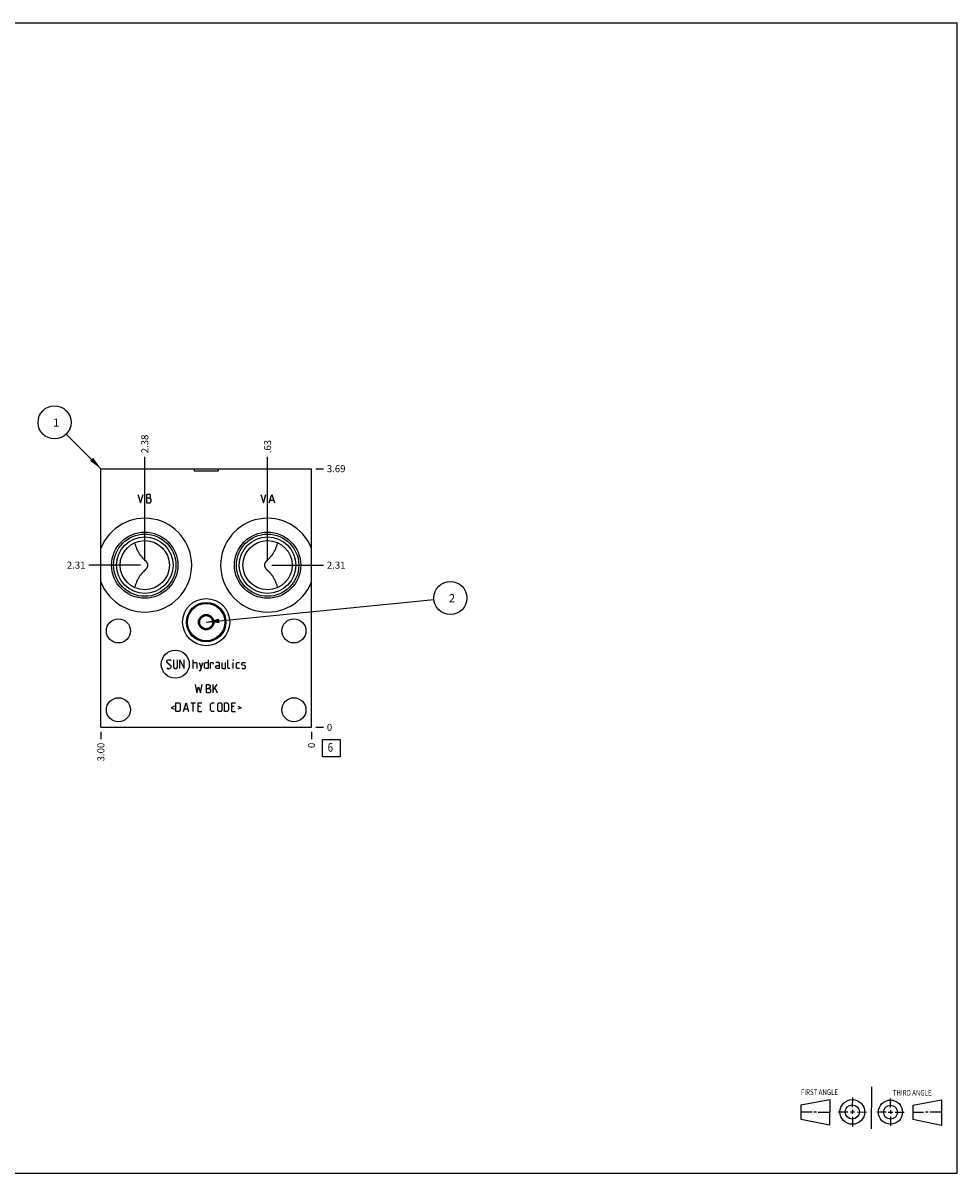
# Model space of a CAD drawing. Units: inches. Extents: x 0.3 to 21.7, y 0.3 to 16.7.
# Drawn here: x 8.4 to 21.7, y 0.3 to 16.7 of the extents above; entities that cross this region are included whole.
import ezdxf

# ---------------------------------------------------------------- set-up
doc = ezdxf.new("R2010")
doc.units = ezdxf.units.IN
doc.header["$LTSCALE"] = 1.21
doc.header["$MEASUREMENT"] = 0
doc.layers.get('0').update_dxf_attribs({"linetype": 'CONTINUOUS'})
doc.styles.get("Standard").update_dxf_attribs({"font": 'txt', "width": 0.8})
doc.dimstyles.new('DIMSTYLE_1', dxfattribs={"dimtxt": 0.1, "dimasz": 0.1875, "dimexe": 0.125, "dimexo": 0.0625, "dimgap": 0.025, "dimtad": 0, "dimtih": 1, "dimtoh": 1, "dimzin": 4, "dimdsep": 46, "dimtxsty": 'STANDARD', "dimblk": '_FILLED', "dimblk1": '_FILLED', "dimblk2": '_FILLED', "dimcen": 0.09, "dimadec": 0, "dimazin": 0, "dimtfac": 1, "dimtofl": 0, "dimtmove": 0, "dimatfit": 3, "dimldrblk": '_FILLED', "dimfxl": 1, "dimtolj": 1, "dimtzin": 4, "dimarcsym": 0})
doc.dimstyles.new('DIMSTYLE_2', dxfattribs={"dimtxt": 0.1, "dimasz": 0.1875, "dimexe": 0.125, "dimexo": 0.0625, "dimgap": 0.025, "dimtad": 0, "dimtih": 1, "dimtoh": 1, "dimdec": 0, "dimzin": 4, "dimdsep": 46, "dimtxsty": 'STANDARD', "dimblk": '_FILLED', "dimblk1": '_FILLED', "dimblk2": '_FILLED', "dimcen": 0.09, "dimadec": 0, "dimazin": 0, "dimtfac": 1, "dimtdec": 0, "dimtofl": 0, "dimtmove": 0, "dimatfit": 3, "dimldrblk": '_FILLED', "dimfxl": 1, "dimtolj": 1, "dimtzin": 4, "dimarcsym": 0})
doc.dimstyles.get("Standard").update_dxf_attribs({"dimtxt": 0.1, "dimasz": 0.1875, "dimexe": 0.125, "dimexo": 0.0625, "dimgap": 0.09, "dimtad": 0, "dimtih": 1, "dimtoh": 1, "dimdec": 3, "dimzin": 4, "dimdsep": 46, "dimtxsty": 'STANDARD', "dimblk": '_FILLED', "dimblk1": '_FILLED', "dimblk2": '_FILLED', "dimcen": 0.09, "dimadec": 0, "dimazin": 0, "dimtp": 0.001, "dimtm": 0.001, "dimtfac": 1, "dimtdec": 3, "dimtofl": 0, "dimtmove": 0, "dimatfit": 3, "dimldrblk": '_FILLED', "dimfxl": 1, "dimtolj": 1, "dimtzin": 4, "dimarcsym": 0})

# ---------------------------------------------------------------- blocks, each defined once
blk = doc.blocks.new('SUN_FIRST_THIRD_ANGLE_BL0', base_point=(20.482, 1.229))
at = {"color": 7, "linetype": 'CONTINUOUS'}
for p, q in [((20.48, 1.528), (20.477, 0.929)), ((19.476, 1.272), (19.885, 1.351)), ((19.885, 1.351), (19.883, 0.985)), ((20.208, 1.376), (20.207, 1.238)), ((20.749, 1.234), (20.749, 1.364)), ((21.07, 1.27), (21.479, 1.345)), ((21.479, 1.345), (21.479, 0.978)), ((19.477, 1.066), (19.478, 1.271)), ((19.477, 1.173), (19.633, 1.172)), ((19.66, 1.172), (19.695, 1.172)), ((19.719, 1.171), (19.885, 1.17)), ((20.007, 1.175), (20.144, 1.174)), ((20.183, 1.173), (20.238, 1.172)), ((20.208, 1.202), (20.207, 1.143)), ((20.276, 1.172), (20.408, 1.171)), ((20.688, 1.17), (20.557, 1.17)), ((20.717, 1.17), (20.783, 1.168)), ((20.749, 1.199), (20.749, 1.143)), ((20.818, 1.169), (20.948, 1.169)), ((21.07, 1.27), (21.069, 1.062)), ((21.221, 1.166), (21.071, 1.166)), ((21.288, 1.169), (21.25, 1.169)), ((21.479, 1.169), (21.316, 1.169)), ((19.883, 0.985), (19.477, 1.066)), ((20.209, 1.101), (20.208, 0.963)), ((20.75, 1.106), (20.75, 0.976)), ((21.479, 0.978), (21.069, 1.062))]:
    blk.add_line(p, q, dxfattribs=at)
for centre, radius in [((20.207, 1.172), 0.176), ((20.751, 1.169), 0.172), ((20.207, 1.172), 0.101), ((20.751, 1.169), 0.0985)]:
    blk.add_circle(centre, radius, dxfattribs=at)
at = {"color": 2, "linetype": 'CONTINUOUS', "width": 0.8}
for s, p in [('FIRST ANGLE', (19.475, 1.414)), ('THIRD ANGLE', (20.784, 1.405))]:
    blk.add_text(s, height=0.08, dxfattribs=at).set_placement(p)
blk = doc.blocks.new('*D0')
at = {"color": 2, "linetype": 'CONTINUOUS'}
blk.add_line((9.5, 6.594), (9.5, 6.486), dxfattribs=at)
at = {"color": 2, "linetype": 'CONTINUOUS', "insert": (9.45, 6.436), "char_height": 0.1, "width": 0.32, "attachment_point": 3, "rotation": 90, "line_spacing_factor": 0.9}
blk.add_mtext('3.00', dxfattribs=at)
blk = doc.blocks.new('_FILLED')
at = {"color": 0, "linetype": 'BYBLOCK'}
blk.add_solid([(0, 0), (-1, 0.167), (-1, -0.167)], dxfattribs=at)
blk = doc.blocks.new('*D1')
at = {"color": 2, "linetype": 'CONTINUOUS'}
blk.add_line((12.5, 6.594), (12.5, 6.486), dxfattribs=at)
at = {"color": 2, "linetype": 'CONTINUOUS', "insert": (12.45, 6.436), "char_height": 0.1, "width": 0.08, "attachment_point": 3, "rotation": 90, "line_spacing_factor": 0.9}
blk.add_mtext('0', dxfattribs=at)
blk = doc.blocks.new('*D2')
at = {"color": 2, "linetype": 'CONTINUOUS'}
blk.add_line((12.562, 10.344), (12.67, 10.344), dxfattribs=at)
at = {"color": 2, "linetype": 'CONTINUOUS', "insert": (12.72, 10.394), "char_height": 0.1, "width": 0.32, "attachment_point": 1, "line_spacing_factor": 0.9}
blk.add_mtext('3.69', dxfattribs=at)
blk = doc.blocks.new('*D3')
at = {"color": 2, "linetype": 'CONTINUOUS'}
blk.add_line((12.562, 6.656), (12.67, 6.656), dxfattribs=at)
at = {"color": 2, "linetype": 'CONTINUOUS', "insert": (12.72, 6.706), "char_height": 0.1, "width": 0.08, "attachment_point": 1, "line_spacing_factor": 0.9}
blk.add_mtext('0', dxfattribs=at)
blk = doc.blocks.new('*D4')
at = {"color": 2, "linetype": 'CONTINUOUS'}
blk.add_line((11.875, 9.031), (11.875, 10.514), dxfattribs=at)
at = {"color": 2, "linetype": 'CONTINUOUS', "insert": (11.825, 10.564), "char_height": 0.1, "width": 0.24, "attachment_point": 1, "rotation": 90, "line_spacing_factor": 0.9}
blk.add_mtext('.63', dxfattribs=at)
blk = doc.blocks.new('*D5')
at = {"color": 2, "linetype": 'CONTINUOUS'}
blk.add_line((11.938, 8.968), (12.67, 8.968), dxfattribs=at)
at = {"color": 2, "linetype": 'CONTINUOUS', "insert": (12.72, 9.018), "char_height": 0.1, "width": 0.32, "attachment_point": 1, "line_spacing_factor": 0.9}
blk.add_mtext('2.31', dxfattribs=at)
blk = doc.blocks.new('*D6')
at = {"color": 2, "linetype": 'CONTINUOUS'}
blk.add_line((10.125, 9.031), (10.125, 10.514), dxfattribs=at)
at = {"color": 2, "linetype": 'CONTINUOUS', "insert": (10.075, 10.564), "char_height": 0.1, "width": 0.32, "attachment_point": 1, "rotation": 90, "line_spacing_factor": 0.9}
blk.add_mtext('2.38', dxfattribs=at)
blk = doc.blocks.new('*D7')
at = {"color": 2, "linetype": 'CONTINUOUS'}
blk.add_line((10.062, 8.968), (9.33, 8.968), dxfattribs=at)
at = {"color": 2, "linetype": 'CONTINUOUS', "insert": (9.28, 9.018), "char_height": 0.1, "width": 0.32, "attachment_point": 3, "line_spacing_factor": 0.9}
blk.add_mtext('2.31', dxfattribs=at)
blk = doc.blocks.new('SUN_FACENUMBER_BL1', base_point=(12.784, 6.358))
at = {"color": 2, "linetype": 'CONTINUOUS'}
for p, q in [((12.659, 6.483), (12.909, 6.483)), ((12.659, 6.233), (12.659, 6.483)), ((12.909, 6.483), (12.909, 6.233)), ((12.909, 6.233), (12.659, 6.233))]:
    blk.add_line(p, q, dxfattribs=at)
at = {"color": 2, "linetype": 'CONTINUOUS', "width": 0.8}
blk.add_text('6', height=0.125, dxfattribs=at).set_placement((12.732, 6.308))
blk = doc.blocks.new('SUN_NBOMBALLOON_BL2', base_point=(14.48, 8.5))
at = {"color": 2, "linetype": 'CONTINUOUS'}
blk.add_circle((14.48, 8.5), 0.236, dxfattribs=at)
at = {"color": 2, "linetype": 'CONTINUOUS', "insert": (14.459, 8.555), "char_height": 0.115, "width": 0.092, "attachment_point": 1, "line_spacing_factor": 0.9}
blk.add_mtext('2', dxfattribs=at)
blk = doc.blocks.new('SUN_NBOMBALLOON_BL3', base_point=(8.84, 11.004))
at = {"color": 2, "linetype": 'CONTINUOUS'}
blk.add_circle((8.84, 11.004), 0.236, dxfattribs=at)
at = {"color": 2, "linetype": 'CONTINUOUS', "insert": (8.819, 11.059), "char_height": 0.115, "width": 0.092, "attachment_point": 1, "line_spacing_factor": 0.9}
blk.add_mtext('1', dxfattribs=at)

msp = doc.modelspace()

# ---------------------------------------------------------------- linework, layer by layer
at = {"color": 7, "linetype": 'CONTINUOUS'}
for p, q in [((0.301, 16.699), (21.699, 16.699)), ((21.699, 0.301), (21.699, 16.699)), ((9.5, 6.656), (9.5, 10.344)), ((9.5, 10.344), (12.5, 10.344)), ((10.828, 10.344), (10.828, 10.312)), ((11.172, 10.344), (11.172, 10.312)), ((12.5, 6.656), (12.5, 10.344)), ((10.828, 10.312), (11.172, 10.312)), ((10.906, 8.21), (11, 8.265)), ((10.906, 8.21), (10.906, 8.102)), ((11, 8.265), (11.094, 8.21)), ((11.094, 8.102), (11.094, 8.21)), ((11, 8.047), (10.906, 8.102)), ((11.094, 8.102), (11, 8.047)), ((9.5, 6.656), (12.5, 6.656)), ((0.301, 0.301), (21.699, 0.301))]:
    msp.add_line(p, q, dxfattribs=at)
at = {"color": 4, "linetype": 'CONTINUOUS'}
for p, q in [((10.028, 9.976), (10.065, 9.856)), ((10.065, 9.856), (10.103, 9.976)), ((10.148, 9.976), (10.148, 9.856)), ((10.2, 9.976), (10.148, 9.976)), ((10.148, 9.926), (10.2, 9.926)), ((10.148, 9.856), (10.2, 9.856)), ((10.208, 9.966), (10.2, 9.976)), ((10.2, 9.926), (10.208, 9.936)), ((10.215, 9.906), (10.2, 9.926)), ((10.2, 9.856), (10.215, 9.876)), ((10.208, 9.936), (10.208, 9.966)), ((10.215, 9.876), (10.215, 9.906)), ((11.777, 9.976), (11.815, 9.856)), ((11.815, 9.856), (11.852, 9.976)), ((11.897, 9.856), (11.935, 9.976)), ((11.912, 9.896), (11.957, 9.896)), ((11.935, 9.976), (11.972, 9.856)), ((10.439, 7.599), (10.456, 7.616)), ((10.439, 7.582), (10.439, 7.599)), ((10.499, 7.53), (10.439, 7.582)), ((10.456, 7.616), (10.49, 7.616)), ((10.49, 7.616), (10.499, 7.607)), ((10.533, 7.616), (10.533, 7.513)), ((10.593, 7.513), (10.593, 7.616)), ((10.627, 7.616), (10.687, 7.496)), ((10.627, 7.496), (10.627, 7.616)), ((10.687, 7.496), (10.687, 7.616)), ((10.816, 7.496), (10.816, 7.616)), ((10.816, 7.582), (10.859, 7.582)), ((10.859, 7.582), (10.867, 7.573)), ((10.867, 7.573), (10.867, 7.496)), ((10.901, 7.582), (10.927, 7.496)), ((10.919, 7.467), (10.953, 7.582)), ((10.976, 7.573), (10.993, 7.582)), ((10.976, 7.505), (10.976, 7.573)), ((10.993, 7.582), (11.027, 7.582)), ((11.027, 7.616), (11.027, 7.496)), ((11.061, 7.582), (11.096, 7.582)), ((11.061, 7.496), (11.061, 7.582)), ((11.096, 7.582), (11.101, 7.573)), ((11.101, 7.573), (11.101, 7.556)), ((11.181, 7.582), (11.139, 7.582)), ((11.19, 7.565), (11.181, 7.582)), ((11.19, 7.496), (11.19, 7.565)), ((11.224, 7.582), (11.224, 7.505)), ((11.276, 7.496), (11.276, 7.582)), ((11.31, 7.505), (11.31, 7.616)), ((11.387, 7.616), (11.39, 7.616)), ((11.387, 7.607), (11.387, 7.616)), ((11.39, 7.616), (11.387, 7.607)), ((11.387, 7.496), (11.387, 7.582)), ((11.433, 7.573), (11.441, 7.582)), ((11.433, 7.505), (11.433, 7.573)), ((11.441, 7.582), (11.476, 7.582)), ((11.51, 7.573), (11.519, 7.582)), ((11.51, 7.547), (11.51, 7.573)), ((11.519, 7.542), (11.51, 7.547)), ((11.519, 7.582), (11.553, 7.582)), ((11.553, 7.582), (11.561, 7.573)), ((10.439, 7.505), (10.447, 7.496)), ((10.447, 7.496), (10.481, 7.496)), ((10.481, 7.496), (10.499, 7.513)), ((10.499, 7.513), (10.499, 7.53)), ((10.533, 7.513), (10.55, 7.496)), ((10.55, 7.496), (10.576, 7.496)), ((10.576, 7.496), (10.593, 7.513)), ((10.901, 7.467), (10.919, 7.467)), ((10.993, 7.496), (10.976, 7.505)), ((11.027, 7.496), (10.993, 7.496)), ((11.139, 7.53), (11.156, 7.539)), ((11.139, 7.505), (11.139, 7.53)), ((11.156, 7.496), (11.139, 7.505)), ((11.156, 7.539), (11.19, 7.539)), ((11.19, 7.496), (11.156, 7.496)), ((11.224, 7.505), (11.233, 7.496)), ((11.233, 7.496), (11.276, 7.496)), ((11.319, 7.496), (11.31, 7.505)), ((11.336, 7.496), (11.319, 7.496)), ((11.441, 7.496), (11.433, 7.505)), ((11.476, 7.496), (11.441, 7.496)), ((11.51, 7.505), (11.519, 7.496)), ((11.553, 7.536), (11.519, 7.542)), ((11.519, 7.496), (11.553, 7.496)), ((11.561, 7.53), (11.553, 7.536)), ((11.553, 7.496), (11.561, 7.505)), ((11.561, 7.505), (11.561, 7.53)), ((10.841, 7.268), (10.867, 7.148)), ((10.867, 7.148), (10.893, 7.234)), ((10.893, 7.234), (10.919, 7.148)), ((10.919, 7.148), (10.944, 7.268)), ((11.004, 7.268), (11.03, 7.268)), ((11.004, 7.148), (11.004, 7.268)), ((11.03, 7.268), (11.039, 7.265)), ((11.039, 7.265), (11.056, 7.251)), ((11.056, 7.225), (11.039, 7.208)), ((11.056, 7.251), (11.056, 7.225)), ((11.099, 7.148), (11.099, 7.268)), ((11.099, 7.188), (11.159, 7.268)), ((11.124, 7.217), (11.159, 7.148)), ((11.004, 7.208), (11.047, 7.208)), ((11.047, 7.148), (11.004, 7.148)), ((11.047, 7.208), (11.064, 7.191)), ((11.064, 7.165), (11.047, 7.148)), ((11.064, 7.191), (11.064, 7.165)), ((10.547, 6.958), (10.501, 6.935)), ((10.501, 6.935), (10.547, 6.913)), ((10.57, 7.004), (10.613, 7.004)), ((10.57, 6.884), (10.57, 7.004)), ((10.613, 7.004), (10.63, 6.987)), ((10.63, 6.901), (10.613, 6.884)), ((10.63, 6.987), (10.63, 6.901)), ((10.679, 6.884), (10.713, 7.004)), ((10.69, 6.918), (10.736, 6.918)), ((10.713, 7.004), (10.747, 6.884)), ((10.781, 7.004), (10.85, 7.004)), ((10.816, 6.884), (10.816, 7.004)), ((10.884, 7.004), (10.936, 7.004)), ((10.884, 6.884), (10.884, 7.004)), ((10.919, 6.953), (10.884, 6.953)), ((11.064, 6.987), (11.081, 7.004)), ((11.064, 6.901), (11.064, 6.987)), ((11.081, 6.884), (11.064, 6.901)), ((11.081, 7.004), (11.116, 7.004)), ((11.164, 6.987), (11.181, 7.004)), ((11.164, 6.901), (11.164, 6.987)), ((11.181, 6.884), (11.164, 6.901)), ((11.181, 7.004), (11.207, 7.004)), ((11.207, 7.004), (11.224, 6.987)), ((11.224, 6.901), (11.207, 6.884)), ((11.224, 6.987), (11.224, 6.901)), ((11.259, 7.004), (11.301, 7.004)), ((11.259, 6.884), (11.259, 7.004)), ((11.301, 7.004), (11.319, 6.987)), ((11.319, 6.901), (11.301, 6.884)), ((11.319, 6.987), (11.319, 6.901)), ((11.367, 7.004), (11.419, 7.004)), ((11.367, 6.884), (11.367, 7.004)), ((11.401, 6.953), (11.367, 6.953)), ((11.453, 6.958), (11.499, 6.935)), ((11.499, 6.935), (11.453, 6.913)), ((10.613, 6.884), (10.57, 6.884)), ((10.884, 6.884), (10.936, 6.884)), ((11.116, 6.884), (11.081, 6.884)), ((11.207, 6.884), (11.181, 6.884)), ((11.301, 6.884), (11.259, 6.884)), ((11.367, 6.884), (11.419, 6.884))]:
    msp.add_line(p, q, dxfattribs=at)
at = {"color": 7, "linetype": 'CONTINUOUS'}
for centre, radius in [((10.125, 8.968), 0.472), ((10.125, 8.968), 0.444), ((10.125, 8.968), 0.403), ((11.875, 8.968), 0.472), ((11.875, 8.968), 0.444), ((11.875, 8.968), 0.403), ((10.125, 8.968), 0.351), ((11.875, 8.968), 0.351), ((11, 8.156), 0.336), ((11, 8.156), 0.281), ((11, 8.156), 0.266), ((9.75, 8.031), 0.172), ((11, 8.156), 0.11), ((11, 8.156), 0.094), ((12.25, 8.031), 0.172), ((9.75, 6.906), 0.172), ((12.25, 6.906), 0.172)]:
    msp.add_circle(centre, radius, dxfattribs=at)
at = {"color": 4, "linetype": 'CONTINUOUS'}
msp.add_circle((10.56, 7.556), 0.2, dxfattribs=at)
at = {"color": 7, "linetype": 'CONTINUOUS'}
for centre, start, end in [((10.125, 8.968), 201.0077, 158.9923), ((11.875, 8.968), 21.0077, 338.9923)]:
    msp.add_arc(centre, 0.669, start, end, dxfattribs=at)
for points, knots in [([(9.98, 9.288), (9.982, 9.281), (9.985, 9.27), (9.99, 9.255), (9.995, 9.241), (10.001, 9.223), (10.008, 9.206), (10.014, 9.192), (10.019, 9.181), (10.024, 9.171), (10.032, 9.158), (10.039, 9.145), (10.047, 9.132), (10.054, 9.122), (10.06, 9.113), (10.067, 9.104), (10.075, 9.095), (10.082, 9.086), (10.09, 9.078), (10.098, 9.069), (10.105, 9.062), (10.111, 9.057), (10.115, 9.053), (10.119, 9.048), (10.124, 9.044), (10.128, 9.04), (10.132, 9.035), (10.136, 9.031), (10.14, 9.026), (10.144, 9.021), (10.148, 9.016), (10.151, 9.011), (10.155, 9.005), (10.157, 9), (10.16, 8.994), (10.162, 8.987), (10.163, 8.981), (10.164, 8.975), (10.165, 8.97), (10.165, 8.968)], [0, 0, 0, 0, 0.060653, 0.090965, 0.121266, 0.181832, 0.24236, 0.272615, 0.302865, 0.333114, 0.363365, 0.423898, 0.454201, 0.484544, 0.514943, 0.545419, 0.575999, 0.606712, 0.637598, 0.668696, 0.700053, 0.715843, 0.731716, 0.747677, 0.763733, 0.779889, 0.79615, 0.812522, 0.829008, 0.845614, 0.862341, 0.87919, 0.896161, 0.91325, 0.930448, 0.947742, 0.965114, 0.982542, 1, 1, 1, 1]), ([(11.835, 8.968), (11.835, 8.97), (11.836, 8.975), (11.837, 8.981), (11.838, 8.987), (11.84, 8.994), (11.843, 9), (11.845, 9.005), (11.849, 9.011), (11.852, 9.016), (11.856, 9.021), (11.86, 9.026), (11.864, 9.031), (11.868, 9.035), (11.872, 9.04), (11.876, 9.044), (11.881, 9.048), (11.885, 9.053), (11.889, 9.057), (11.895, 9.062), (11.902, 9.069), (11.91, 9.078), (11.918, 9.086), (11.925, 9.095), (11.933, 9.104), (11.94, 9.113), (11.946, 9.122), (11.953, 9.132), (11.961, 9.145), (11.968, 9.158), (11.976, 9.171), (11.981, 9.181), (11.986, 9.192), (11.992, 9.206), (11.999, 9.223), (12.005, 9.241), (12.01, 9.255), (12.015, 9.27), (12.018, 9.281), (12.02, 9.288)], [0, 0, 0, 0, 0.017458, 0.034886, 0.052258, 0.069552, 0.08675, 0.103839, 0.12081, 0.137659, 0.154386, 0.170992, 0.187478, 0.20385, 0.220111, 0.236267, 0.252323, 0.268284, 0.284157, 0.299947, 0.331304, 0.362402, 0.393288, 0.424001, 0.454581, 0.485057, 0.515456, 0.545799, 0.576102, 0.636635, 0.666886, 0.697135, 0.727385, 0.75764, 0.818168, 0.878734, 0.909035, 0.939347, 1, 1, 1, 1]), ([(10.165, 8.968), (10.165, 8.966), (10.164, 8.961), (10.163, 8.955), (10.162, 8.949), (10.16, 8.942), (10.157, 8.936), (10.155, 8.931), (10.151, 8.925), (10.148, 8.92), (10.144, 8.915), (10.14, 8.91), (10.136, 8.905), (10.132, 8.901), (10.128, 8.896), (10.124, 8.892), (10.119, 8.888), (10.115, 8.883), (10.111, 8.879), (10.105, 8.874), (10.098, 8.867), (10.09, 8.858), (10.082, 8.85), (10.075, 8.841), (10.067, 8.832), (10.06, 8.823), (10.054, 8.814), (10.047, 8.804), (10.039, 8.791), (10.032, 8.778), (10.024, 8.765), (10.019, 8.755), (10.014, 8.744), (10.008, 8.73), (10.001, 8.713), (9.995, 8.695), (9.99, 8.681), (9.985, 8.666), (9.982, 8.655), (9.98, 8.648)], [0, 0, 0, 0, 0.017458, 0.034886, 0.052258, 0.069552, 0.08675, 0.103839, 0.12081, 0.137659, 0.154386, 0.170992, 0.187478, 0.20385, 0.220111, 0.236267, 0.252323, 0.268284, 0.284157, 0.299947, 0.331304, 0.362402, 0.393288, 0.424001, 0.454581, 0.485057, 0.515456, 0.545799, 0.576102, 0.636635, 0.666886, 0.697135, 0.727385, 0.75764, 0.818168, 0.878734, 0.909035, 0.939347, 1, 1, 1, 1]), ([(12.02, 8.648), (12.018, 8.655), (12.015, 8.666), (12.01, 8.681), (12.005, 8.695), (11.999, 8.713), (11.992, 8.73), (11.986, 8.744), (11.981, 8.755), (11.976, 8.765), (11.968, 8.778), (11.961, 8.791), (11.953, 8.804), (11.946, 8.814), (11.94, 8.823), (11.933, 8.832), (11.925, 8.841), (11.918, 8.85), (11.91, 8.858), (11.902, 8.867), (11.895, 8.874), (11.889, 8.879), (11.885, 8.883), (11.881, 8.888), (11.876, 8.892), (11.872, 8.896), (11.868, 8.901), (11.864, 8.905), (11.86, 8.91), (11.856, 8.915), (11.852, 8.92), (11.849, 8.925), (11.845, 8.931), (11.843, 8.936), (11.84, 8.942), (11.838, 8.949), (11.837, 8.955), (11.836, 8.961), (11.835, 8.966), (11.835, 8.968)], [0, 0, 0, 0, 0.060653, 0.090965, 0.121266, 0.181832, 0.24236, 0.272615, 0.302865, 0.333114, 0.363365, 0.423898, 0.454201, 0.484544, 0.514943, 0.545419, 0.575999, 0.606712, 0.637598, 0.668696, 0.700053, 0.715843, 0.731716, 0.747677, 0.763733, 0.779889, 0.79615, 0.812522, 0.829008, 0.845614, 0.862341, 0.87919, 0.896161, 0.91325, 0.930448, 0.947742, 0.965114, 0.982542, 1, 1, 1, 1])]:
    msp.add_open_spline(points, degree=3, knots=knots, dxfattribs=at)

# ---------------------------------------------------------------- block references
at = {"color": 2, "linetype": 'CONTINUOUS'}
for name, p in [('SUN_NBOMBALLOON_BL3', (8.84, 11.004)), ('SUN_NBOMBALLOON_BL2', (14.48, 8.5)), ('SUN_FACENUMBER_BL1', (12.784, 6.358)), ('SUN_FIRST_THIRD_ANGLE_BL0', (20.482, 1.229))]:
    msp.add_blockref(name, p, dxfattribs=at)

# ---------------------------------------------------------------- dimensions: what is measured, and where the dimension line sits
for feature_location, offset, dtype, origin, dimstyle, picture, middle in [((10.125, 9.030500054), (0, 1.483499928), 1, (12.5, 6.656000018), 'DIMSTYLE_1', '*D6', (10.124999921, 10.726500073)), ((11.875, 9.030500054), (0, 1.483499928), 1, (12.5, 6.656000018), 'DIMSTYLE_1', '*D4', (11.874999921, 10.693999616)), ((12.562, 10.344), (0.107, 0), 0, (12.5, 6.656), 'DIMSTYLE_1', '*D2', (12.88, 10.344)), ((10.062, 8.968), (-0.732, 0), 0, (12.5, 6.656), 'DIMSTYLE_1', '*D7', (9.11, 8.968)), ((11.938, 8.968), (0.732, 0), 0, (12.5, 6.656), 'DIMSTYLE_1', '*D5', (12.87, 8.968)), ((9.5, 6.594), (0, -0.107), 1, (12.5, 6.656), 'DIMSTYLE_1', '*D0', (9.5, 6.276)), ((12.5, 6.593500018), (0, -0.1075), 1, (12.5, 6.656000018), 'DIMSTYLE_2', '*D1', (12.50000014, 6.396000201)), ((12.5625, 6.656000018), (0.1075, 0), 0, (12.5, 6.656000018), 'DIMSTYLE_2', '*D3', (12.76, 6.656000122))]:
    dim = msp.add_ordinate_dim(feature_location=feature_location, offset=offset, dtype=dtype, origin=origin, dimstyle=dimstyle, dxfattribs=at)
    dim.commit()
    dim.dimension.update_dxf_attribs({"geometry": picture, "text_midpoint": middle})

# ---------------------------------------------------------------- leaders
for points in [[(9.5, 10.344), (9.007, 10.837)], [(11, 8.156), (14.245, 8.477)]]:
    msp.add_leader(points, dimstyle='STANDARD', override={"dimtad": 0}, dxfattribs=at)

doc.saveas('drawing.dxf')
